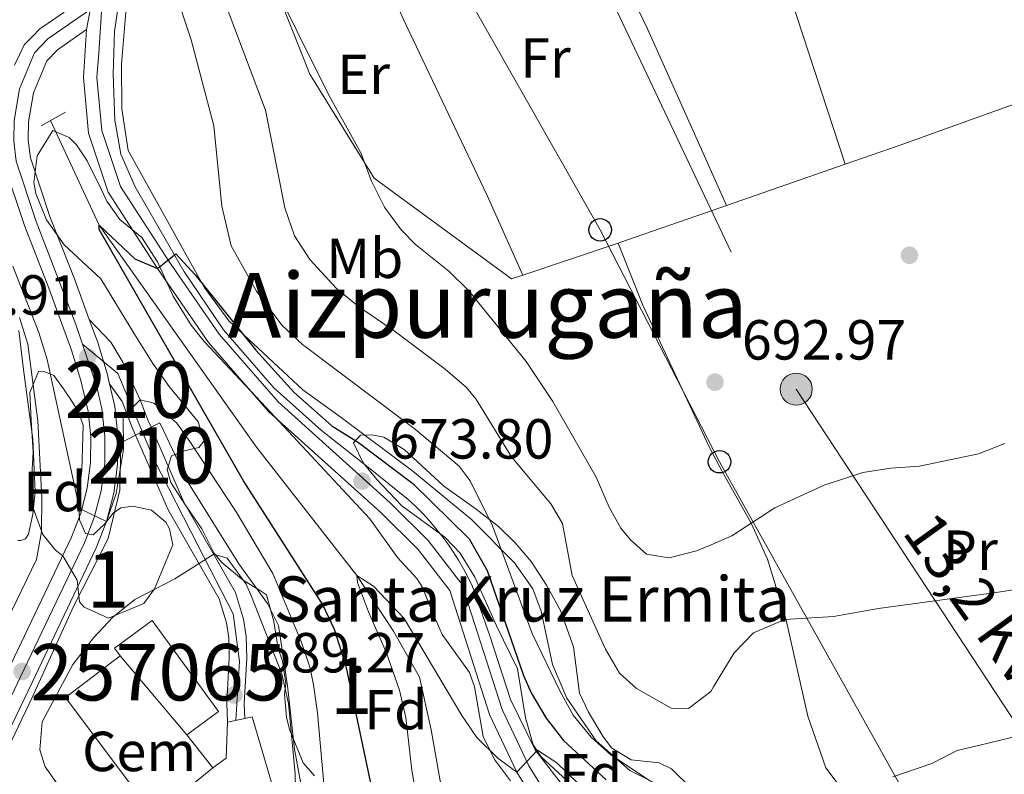
# Model space of a CAD drawing. Units: metres. Extents: x 593331 to 600187, y 4761456 to 4766179.
# Drawn here: x 595597 to 595772, y 4764119 to 4764252 of the extents above; entities that cross this region are included whole.
import ezdxf
from ezdxf.enums import TextEntityAlignment as Align

# ---------------------------------------------------------------- set-up
doc = ezdxf.new("R2010")
doc.units = ezdxf.units.M
doc.header["$MEASUREMENT"] = 0
for name, pattern in [('DGN Style 2', [85.505, 51.303, -34.202]), ('DGN Style 3', [119.707, 85.505, -34.202]), ('DGN Style 4', [136.893505, 68.404, -34.202, 0.085505, -34.202]), ('DGN Style 5', [59.8535, 25.6515, -34.202]), ('DGN Style 7', [171.01, 76.9545, -34.202, 25.6515, -34.202])]:
    doc.linetypes.add(name, pattern=pattern)
for name, color, linetype, lineweight in [('Nivel 11', 7, 'Continuous', 0), ('Nivel 15', 7, 'Continuous', 0), ('Nivel 16', 7, 'Continuous', 0), ('Nivel 17', 7, 'Continuous', 0), ('Nivel 19', 7, 'Continuous', 0), ('Nivel 20', 7, 'Continuous', 0), ('Nivel 21', 7, 'Continuous', 0), ('Nivel 23', 7, 'Continuous', 0), ('Nivel 25', 7, 'Continuous', 0), ('Nivel 32', 7, 'Continuous', 0), ('Nivel 33', 7, 'Continuous', 0), ('Nivel 35', 7, 'Continuous', 0), ('Nivel 36', 7, 'Continuous', 0), ('Nivel 37', 7, 'Continuous', 0), ('Nivel 4', 7, 'Continuous', 0), ('Nivel 41', 7, 'Continuous', 0), ('Nivel 44', 7, 'Continuous', 0), ('Nivel 45', 7, 'Continuous', 0), ('Nivel 48', 7, 'Continuous', 0), ('Nivel 49', 7, 'Continuous', 0), ('Nivel 5', 7, 'Continuous', 0), ('Nivel 52', 7, 'Continuous', 0), ('Nivel 54', 7, 'Continuous', 0), ('Nivel 57', 7, 'Continuous', 0), ('Nivel 61', 7, 'Continuous', 0), ('Nivel 7', 7, 'Continuous', 0)]:
    doc.layers.add(name, color=color, linetype=linetype, lineweight=lineweight)
doc.styles.add('Style-Arial', font='txt')
doc.styles.add('Style-Arial Narrow', font='txt')
doc.styles.add('Style-Helvetica-Narrow-Oblique', font='txt')
doc.styles.add('Style-Times New Roman', font='txt')

# ---------------------------------------------------------------- blocks, each defined once
blk = doc.blocks.new('5PATER')
at = {"layer": 'Nivel 7', "linetype": 'Continuous', "lineweight": 0}
h = blk.add_hatch(color=51, dxfattribs=at)
edge = h.paths.add_edge_path()
edge.add_ellipse((0.01462775468826294, -0.05373352766036987), major_axis=(-10.95721237655889, -11.10700355671524), ratio=0.9994222409660316, start_angle=0, end_angle=360)
blk = doc.blocks.new('5PERFI')
at = {"layer": 'Nivel 17', "linetype": 'Continuous', "lineweight": 0}
h = blk.add_hatch(color=7, dxfattribs=at)
edge = h.paths.add_edge_path()
edge.add_arc((-0.04075968265533447, -0.005237042903900146), 15.59985471244623, 315.0000000018422, 675.0000000018422)
blk = doc.blocks.new('5PTT')
at = {"layer": 'Nivel 33', "color": 7, "linetype": 'Continuous', "lineweight": 30}
blk.add_circle((-0.01641750335693359, 0.006469070911407471, -0.02482418910130946), 19.94981428391547, dxfattribs=at)
blk = doc.blocks.new('5PELE')
at = {"layer": 'Nivel 32', "linetype": 'Continuous', "lineweight": 0}
h = blk.add_hatch(color=9, dxfattribs=at)
edge = h.paths.add_edge_path()
edge.add_arc((-0.002700984477996826, 0.01973387598991394), 28.49973457508731, 0, 360)
at = {"layer": 'Nivel 32', "color": 252, "linetype": 'Continuous', "lineweight": 0}
blk.add_circle((-0.002700984477996826, 0.01973387598991394, 0.05223293801282125), 28.49973457508731, dxfattribs=at)

msp = doc.modelspace()

# ---------------------------------------------------------------- linework, layer by layer
at = {"layer": 'Nivel 11', "color": 142, "linetype": 'DGN Style 3', "lineweight": 13}
msp.add_polyline3d([(595602.4800000004, 4764234.59, 675.78), (595611.0799999982, 4764216.040000001, 675), (595639.0199999996, 4764176.65, 673.36), (595656.8200000003, 4764153.869999999, 670), (595663.2699999996, 4764143.99, 669.0600000000001), (595667.8900000006, 4764135.84, 668.91), (595670, 4764126.49, 666.96), (595671.5500000007, 4764117.49, 665), (595676.1000000015, 4764106.26, 662.35), (595681.0100000016, 4764097.98, 660), (595689.4800000004, 4764079.59, 655), (595696.4800000004, 4764072.439999999, 654.22), (595703.2399999984, 4764067.16, 653.13), (595711.5199999996, 4764061.949999999, 653.0500000000001), (595721.4800000004, 4764050.33, 652.62), (595722.1000000015, 4764049.609999999, 652.59), (595724.0799999982, 4764047.310000001, 652.5), (595726.5, 4764045.75, 652.5), (595736.0599999987, 4764034.050000001, 652.5), (595740.1999999993, 4764028.48, 652.11), (595745.0799999982, 4764020.640000001, 651.49), (595749.7600000016, 4764012, 650.71), (595752.9800000004, 4764004.09, 650.29), (595756.9600000009, 4763994.33, 649.77)], dxfattribs=at)
at = {"layer": 'Nivel 15', "color": 1, "linetype": 'Continuous', "lineweight": 13, "extrusion": (0.09971507518962237, -0.1175393550717471, 0.9880492921859951), "elevation": -499896.6855804319, "flags": 128}
msp.add_lwpolyline([(3536207.045593567, 3208895.111846466), (3536207.045593567, 3208913.666619437)], dxfattribs=at)
at = {"layer": 'Nivel 15', "color": 1, "linetype": 'Continuous', "lineweight": 13}
msp.add_polyline3d([(595614.8000000007, 4764139.630000001, 693.73), (595613.8000000007, 4764141.01, 693.76), (595620.5, 4764145.9, 693.92), (595632.2899999991, 4764129.77, 693.6), (595626.6600000001, 4764125.65, 690.87)], dxfattribs=at)
at = {"layer": 'Nivel 16', "color": 1, "linetype": 'Continuous', "lineweight": 13, "extrusion": (-0.1793193430576419, -0.1523942371453376, 0.9719159272747135), "elevation": -832158.4319829016, "flags": 128}
msp.add_lwpolyline([(-3244522.495087145, 3439782.961577885), (-3244548.711656198, 3439784.618836801), (-3244548.051362386, 3439797.112019427)], dxfattribs=at)
at = {"layer": 'Nivel 16', "color": 1, "linetype": 'Continuous', "lineweight": 13, "extrusion": (0.01902380117851893, -0.02422336505811412, 0.9995255492352266), "elevation": -103381.5294300098, "flags": 128}
msp.add_lwpolyline([(3410968.967035063, 3377316.652268261), (3410968.967035063, 3377309.184879161)], dxfattribs=at)
at = {"layer": 'Nivel 16', "color": 1, "linetype": 'Continuous', "lineweight": 13, "extrusion": (-0.01379388875258881, -0.01131364144803678, 0.9998408524111558), "elevation": -61425.08439605384, "flags": 128}
msp.add_lwpolyline([(595584.1214826442, 4763729.72346431), (595573.7191614807, 4763721.192918345)], dxfattribs=at)
at = {"layer": 'Nivel 20', "color": 7, "linetype": 'DGN Style 2', "lineweight": 0, "extrusion": (-0.3270046967925818, 0.9356462276245096, 0.1327933168785847), "elevation": 4262912.08450505, "flags": 128}
msp.add_lwpolyline([(-2134230.891935624, -570444.5038745285), (-2134240.993114788, -570444.40298099), (-2134273.924176749, -570447.0766597553)], dxfattribs=at)
at = {"layer": 'Nivel 20', "color": 7, "linetype": 'DGN Style 2', "lineweight": 0, "extrusion": (-0.0101738455011282, -0.003533055136021242, 0.9999420035127663), "elevation": -22199.58757939106, "flags": 128}
msp.add_lwpolyline([(595698.5735653974, 4764170.812055968), (595719.6249176823, 4764178.12210159)], dxfattribs=at)
at = {"layer": 'Nivel 20', "color": 7, "linetype": 'DGN Style 2', "lineweight": 0, "extrusion": (-0.3206550672157663, 0.9161573349021895, 0.240491300411823), "elevation": 4173920.037158205, "flags": 128}
msp.add_lwpolyline([(-2136119.128398579, -1033428.022863372), (-2136120.668303486, -1033427.940444485), (-2136135.487823538, -1033427.785767202), (-2136139.456747927, -1033427.734397265)], dxfattribs=at)
at = {"layer": 'Nivel 20', "color": 7, "linetype": 'DGN Style 2', "lineweight": 0, "extrusion": (-0.04831815181800968, -0.01623947351043166, 0.9986999728171599), "elevation": -105459.2744868564, "flags": 128}
msp.add_lwpolyline([(-4326193.590940587, 2079769.214335438), (-4326193.590940589, 2079787.066520181)], dxfattribs=at)
at = {"layer": 'Nivel 20', "color": 7, "linetype": 'DGN Style 2', "lineweight": 0, "extrusion": (-0.03452678374039303, -0.01770282366325606, 0.9992469720939322), "elevation": -104224.1576326913, "flags": 128}
msp.add_lwpolyline([(-3967658.865842965, 2701662.533959422), (-3967658.865842966, 2701665.626692835)], dxfattribs=at)
at = {"layer": 'Nivel 20', "color": 7, "linetype": 'DGN Style 2', "lineweight": 0}
for points in [[(595719.0599999987, 4764303.140000001, 696.44), (595723.2699999996, 4764290.91, 695.89), (595728.6000000015, 4764273.859999999, 695.03), (595733.6999999993, 4764256.49, 694.33), (595743.3999999985, 4764226.82, 693.73)], [(595641.7399999984, 4764259.92, 690.38), (595643.3000000007, 4764255.76, 690.4), (595648.4800000004, 4764242.779999999, 690.17), (595659.8599999994, 4764224.359999999, 690.4), (595684.1900000013, 4764206.48, 692.2), (595686.2399999984, 4764207.18, 692.3000000000001)], [(595615.9400000013, 4764255.25, 677.4), (595615.0799999982, 4764244.58, 676.85), (595615.120000001, 4764236.630000001, 676.54), (595616.2399999984, 4764229.279999999, 676.07), (595629.7199999988, 4764205.029999999, 676.15), (595634.1099999994, 4764199.029999999, 676.23), (595647.2399999984, 4764186.800000001, 676.69), (595654.0199999996, 4764181.92, 677.47), (595666.6999999993, 4764172.369999999, 678.25), (595677.129999999, 4764163.84, 678.96), (595684.7600000016, 4764156.130000001, 681.14), (595688.0199999996, 4764151.52, 682.23), (595689.4800000004, 4764147.57, 682.54), (595691.5, 4764138.109999999, 681.38), (595694.0500000007, 4764132.1, 680.91), (595699.2399999984, 4764124.540000001, 680.98), (595705.2199999988, 4764119.300000001, 681.38), (595709.3500000015, 4764117.199999999, 681.3000000000001)], [(595620.3099999987, 4764180.17, 680.65), (595621.8599999994, 4764180.949999999, 680.72), (595626.9600000009, 4764170.26, 682.98), (595635.879999999, 4764155.949999999, 685.95), (595640.9499999993, 4764148.92, 686.42), (595642.8999999985, 4764145, 686.96), (595644.5199999996, 4764134.32, 687.51), (595645.7199999988, 4764123.08, 686.65), (595648.0500000007, 4764110.73, 684.86), (595651.5399999991, 4764094.09, 681.34), (595657.9499999993, 4764074.550000001, 674.64), (595666.0799999982, 4764059.220000001, 671.2), (595672.2800000012, 4764043.189999999, 669.8000000000001), (595673.5599999987, 4764038.220000001, 668.7), (595671.379999999, 4764028.109999999, 664.96), (595669.6000000015, 4764020.01, 658.02)], [(595668.3099999987, 4764004.93, 655.0500000000001), (595653.1099999994, 4764005.9, 655.99), (595643.2199999988, 4764018.35, 657.16), (595634.75, 4764022.800000001, 657.16), (595620.2399999984, 4764030.140000001, 659.34), (595606.4400000013, 4764038.01, 659.89), (595589.3000000007, 4764047.42, 660.9), (595573.7899999991, 4764057.1, 662.7), (595576.6000000015, 4764067.939999999, 667.22), (595578.9400000013, 4764080.4, 674.71), (595575.8299999982, 4764088.9, 678.22), (595571.1600000001, 4764100.359999999, 681.03), (595578.9400000013, 4764105.57, 681.19), (595588.0300000012, 4764113.439999999, 681.42), (595592.2300000004, 4764117.630000001, 681.42), (595599.25, 4764132.27, 682.2), (595606.5599999987, 4764148.4, 682.36), (595612.6999999993, 4764160.460000001, 681.27), (595614.75, 4764169.040000001, 680.8000000000001), (595614.9699999988, 4764177.439999999, 680.41), (595617.5599999987, 4764178.76, 680.53)]]:
    msp.add_polyline3d(points, dxfattribs=at)
at = {"layer": 'Nivel 21', "color": 1, "linetype": 'DGN Style 2', "lineweight": 0, "extrusion": (0.01419432404026928, 0.007871098481727045, 0.9998682748111026), "elevation": 46630.20448860269, "flags": 128}
msp.add_lwpolyline([(595531.2215826772, 4764014.216678133), (595535.5322840214, 4764016.60675217)], dxfattribs=at)
at = {"layer": 'Nivel 21', "color": 7, "linetype": 'Continuous', "lineweight": 0, "extrusion": (0.0531486686709824, 0.01111606142138194, 0.9985247378993564), "elevation": 85303.54792498263, "flags": 128}
msp.add_lwpolyline([(4541287.275760477, -1555997.425892107), (4541287.275760477, -1556000.556722671)], dxfattribs=at)
at = {"layer": 'Nivel 21', "color": 7, "linetype": 'Continuous', "lineweight": 13}
for points in [[(595614.6000000015, 4764280.699999999, 678.96), (595609.7300000004, 4764267.779999999, 678.1800000000001), (595604.8200000003, 4764253.77, 676.9300000000001), (595600.5599999987, 4764250.82, 677.09), (595599.3500000015, 4764249.57, 677.19), (595597.8099999987, 4764247.98, 677.32), (595597.0100000016, 4764246.35, 677.29)], [(595615.7300000004, 4764263.41, 677.75), (595613.8399999999, 4764250.390000001, 676.97), (595613.6099999994, 4764242.800000001, 676.66), (595613.9100000001, 4764234.65, 676.19), (595614.9699999988, 4764228.6, 675.88), (595617.5100000016, 4764222.810000001, 675.57), (595626.120000001, 4764207.859999999, 675.1800000000001), (595633.1700000018, 4764197.470000001, 674.79), (595642.1000000015, 4764187.199999999, 674.5500000000001), (595650.5399999991, 4764179.6, 674.08), (595659.1700000018, 4764172.83, 673.85), (595665.8999999985, 4764167.359999999, 673.54), (595667.1900000013, 4764166.16, 673.52), (595668.4200000018, 4764164.92, 673.49), (595669.620000001, 4764163.630000001, 673.44), (595670.7600000016, 4764162.300000001, 673.36), (595671.8599999994, 4764160.93, 673.28), (595672.8999999985, 4764159.52, 673.17), (595673.879999999, 4764158.07, 673.04), (595674.8200000003, 4764156.58, 672.9), (595675.6900000013, 4764155.060000001, 672.74), (595676.5100000016, 4764153.51, 672.5600000000001), (595677.2800000012, 4764151.93, 672.37), (595680.379999999, 4764143.199999999, 671.67), (595684.0199999996, 4764131.91, 670.96), (595688.4100000001, 4764122.960000001, 669.95), (595694.25, 4764115.390000001, 669.09)], [(595609.3500000015, 4764199.279999999, 678.62), (595606.6999999993, 4764206.529999999, 678.26), (595602.370000001, 4764217.58, 678.1), (595598.8999999985, 4764227.949999999, 677.48), (595598.5399999991, 4764231.08, 677.35), (595598.5899999999, 4764234.359999999, 677.27), (595599.4600000009, 4764239.470000001, 677.22), (595601.8000000007, 4764245.18, 677.32), (595603.6900000013, 4764247.130000001, 677.09), (595608.8500000015, 4764250.699999999, 676.9300000000001)], [(595608.8500000015, 4764250.699999999, 676.9300000000001), (595608.3000000007, 4764242.189999999, 676.66), (595609.1900000013, 4764232.34, 676.12), (595612.6799999997, 4764221.85, 675.62), (595621.4499999993, 4764208.32, 675.22), (595630.5, 4764195.23, 674.79), (595641.1000000015, 4764183, 674.5), (595661.0399999991, 4764165.040000001, 673.66), (595667.6700000018, 4764158.49, 673.36), (595673.2800000012, 4764151.220000001, 672.5600000000001), (595680.3099999987, 4764129.25, 670.96), (595685.1900000013, 4764119.01, 669.95), (595687.870000001, 4764114.65, 669.5500000000001), (595691.0100000016, 4764110.619999999, 669.0500000000001), (595696.5300000012, 4764105.290000001, 668.15), (595700.6700000018, 4764102.290000001, 667.45), (595712.9600000009, 4764094.939999999, 665.46), (595720.8099999987, 4764089.68, 664.3100000000001), (595729.4699999988, 4764082.24, 662.85), (595738.7600000016, 4764071.35, 661.32), (595743.8399999999, 4764064.23, 660.27), (595745.0799999982, 4764062.720000001, 660.04), (595753.7399999984, 4764052.18, 658.4), (595760.4100000001, 4764045.390000001, 657.54)], [(595597.0100000016, 4764246.35, 677.29), (595596.0700000003, 4764244.41, 677.25)], [(595594.1799999997, 4764226.9, 677.48), (595597.8500000015, 4764215.939999999, 678.1), (595602.1999999993, 4764204.82, 678.26), (595606.2199999988, 4764193.83, 678.8100000000001), (595607.870000001, 4764188.460000001, 678.96), (595609.129999999, 4764183.050000001, 679.2), (595609.620000001, 4764178.5, 679.36), (595609.5700000003, 4764173.93, 679.5600000000001), (595608.9699999988, 4764169.390000001, 679.78), (595607.8399999999, 4764164.960000001, 680.03), (595606.1700000018, 4764160.699999999, 680.3000000000001), (595594.8999999985, 4764136.98, 681.15)], [(595609.3500000015, 4764199.279999999, 678.62), (595610.7899999991, 4764195.359999999, 678.8100000000001), (595612.5199999996, 4764189.710000001, 678.96), (595612.9499999993, 4764187.859999999, 679.04)], [(595612.9499999993, 4764187.859999999, 679.04), (595613.879999999, 4764183.859999999, 679.2), (595614.4400000013, 4764178.74, 679.36), (595614.379999999, 4764173.58, 679.5600000000001), (595613.7100000009, 4764168.470000001, 679.78), (595612.4299999997, 4764163.48, 680.03), (595610.6000000015, 4764158.790000001, 680.3000000000001), (595599.25, 4764134.9, 681.15), (595594.2800000012, 4764124.550000001, 681.07)]]:
    msp.add_polyline3d(points, dxfattribs=at)
at = {"layer": 'Nivel 21', "color": 7, "linetype": 'Continuous', "lineweight": 0}
for points in [[(595620.3099999987, 4764180.17, 680.78), (595619.8099999987, 4764181.32, 680.57), (595618.3999999985, 4764185.060000001, 679.71), (595615.2899999991, 4764191.75, 678.78), (595613.1900000013, 4764195.27, 678.78), (595609.3500000015, 4764199.279999999, 678.62)], [(595617.5599999987, 4764178.76, 680.82), (595616.9600000009, 4764180.140000001, 680.57), (595615.1600000001, 4764184.720000001, 679.48), (595612.9499999993, 4764187.859999999, 679.04)], [(595636.9100000001, 4764128.540000001, 689.08), (595636.8399999999, 4764131.210000001, 689.47), (595637.2600000016, 4764139.25, 688.3000000000001), (595637.1400000006, 4764143.1, 687.83), (595636.7199999988, 4764146.140000001, 687.36), (595635.2899999991, 4764150.869999999, 686.6), (595626.120000001, 4764166.9, 683.22), (595620.3099999987, 4764180.17, 680.78)], [(595633.8500000015, 4764127.9, 689.08), (595633.75, 4764131.25, 689.47), (595634.1700000018, 4764139.290000001, 688.3000000000001), (595634.0700000003, 4764142.84, 687.83), (595633.6999999993, 4764145.470000001, 687.36), (595632.3900000006, 4764149.76, 686.58), (595623.3599999994, 4764165.51, 683.22), (595617.5599999987, 4764178.76, 680.82)]]:
    msp.add_polyline3d(points, dxfattribs=at)
at = {"layer": 'Nivel 23', "color": 7, "linetype": 'DGN Style 4', "lineweight": 0}
for points in [[(595611.6099999994, 4764255.67, 677.22), (595607.379999999, 4764252.82, 676.97), (595602.0199999996, 4764249.1, 677.09), (595599.6099999994, 4764246.609999999, 677.32), (595596.9800000004, 4764240.18, 677.22), (595596.0199999996, 4764234.6, 677.27), (595595.9699999988, 4764230.949999999, 677.35), (595596.379999999, 4764227.390000001, 677.48), (595599.9499999993, 4764216.699999999, 678.1), (595606.9400000013, 4764198.390000001, 678.62), (595608.129999999, 4764194.9, 678.79)], [(595611.6099999994, 4764255.67, 677.22), (595611.0399999991, 4764246.560000001, 676.79), (595610.7100000009, 4764242.220000001, 676.64), (595611.5599999987, 4764232.84, 676.12), (595614.8599999994, 4764222.9, 675.63), (595623.4499999993, 4764209.66, 675.24), (595632.3999999985, 4764196.699999999, 674.78), (595642.8200000003, 4764184.68, 674.47), (595662.6900000013, 4764166.790000001, 673.63), (595669.4699999988, 4764160.09, 673.34), (595675.4400000013, 4764152.35, 672.53), (595682.5399999991, 4764130.140000001, 670.9), (595687.3000000007, 4764120.15, 669.86), (595689.8399999999, 4764116.02, 669.47)], [(595608.129999999, 4764194.9, 678.79), (595610.6999999993, 4764187.34, 679.04), (595611.6000000015, 4764183.470000001, 679.2), (595612.129999999, 4764178.619999999, 679.36), (595612.0799999982, 4764173.75, 679.5600000000001), (595611.4400000013, 4764168.91, 679.78), (595610.2199999988, 4764164.189999999, 680.03), (595608.4800000004, 4764159.699999999, 680.3000000000001), (595597.1600000001, 4764135.890000001, 681.15), (595592.25, 4764125.66, 681.07)], [(595608.129999999, 4764194.9, 678.79), (595614.4200000018, 4764189.73, 678.9300000000001), (595620.8200000003, 4764174.5, 681.7), (595628.6400000006, 4764159.119999999, 684.72), (595634.8900000006, 4764147.109999999, 687.15), (595635.9800000004, 4764138.619999999, 688.39), (595635.3599999994, 4764128.210000001, 689)]]:
    msp.add_polyline3d(points, dxfattribs=at)
at = {"layer": 'Nivel 25', "color": 1, "linetype": 'Continuous', "lineweight": 0, "extrusion": (0.03639118112902299, -0.145498414054851, 0.9886889771022827), "elevation": -670815.948682199, "flags": 128}
msp.add_lwpolyline([(1733796.088729486, 4426688.54190189), (1733798.79554018, 4426689.608708281), (1733800.561864011, 4426695.876195826)], dxfattribs=at)
at = {"layer": 'Nivel 25', "color": 1, "linetype": 'Continuous', "lineweight": 0}
msp.add_polyline3d([(595636.9100000001, 4764128.540000001, 688.91), (595638.2300000004, 4764128.810000001, 688.84), (595643.1499999985, 4764112.16, 686.89), (595629.0199999996, 4764104.6, 686.5), (595620.870000001, 4764111.25, 686.66)], dxfattribs=at)
at = {"layer": 'Nivel 32', "color": 6, "linetype": 'DGN Style 7', "lineweight": 0}
msp.add_polyline3d([(595651.3200000003, 4764364.619999999, 690.91), (595669.2600000016, 4764325.199999999, 689.1800000000001), (595690.2300000004, 4764280.74, 692.66), (595734.7100000009, 4764186.93, 691.99), (595779.620000001, 4764118.48, 678.91), (595841.8999999985, 4764015.880000001, 659.6)], dxfattribs=at)
at = {"layer": 'Nivel 33', "color": 7, "linetype": 'Continuous', "lineweight": 0}
msp.add_polyline3d([(595599.3599999994, 4764441.41, 688.3000000000001), (595593.3000000007, 4764422.57, 687.1), (595620.5599999987, 4764365.76, 687.04), (595638.0399999991, 4764329.790000001, 687.64), (595653.379999999, 4764298.720000001, 683.89), (595669.3000000007, 4764269.17, 690.83), (595699.9400000013, 4764215.199999999, 693.11), (595721.1099999994, 4764174.060000001, 691.99), (595793.1400000006, 4764045.02, 662.04), (595832.0799999982, 4763880.82, 645.73), (595839.4200000018, 4763846.949999999, 645.38), (595849.5599999987, 4763809.6, 644.41), (595855.4299999997, 4763804.130000001, 644.85)], dxfattribs=at)
at = {"layer": 'Nivel 35', "color": 92, "linetype": 'DGN Style 3', "lineweight": 0}
for points in [[(595626.3200000003, 4764166.550000001, 685.33), (595625.6400000006, 4764167.57, 685.1800000000001), (595623.8299999982, 4764170.380000001, 684.01), (595623.1900000013, 4764172.68, 683.15), (595623.3599999994, 4764173.220000001, 682.9300000000001), (595623.9499999993, 4764175.130000001, 682.14), (595626.1700000018, 4764175.970000001, 681.12), (595628.8000000007, 4764176.58, 680.5), (595629.6999999993, 4764177.75, 680.1800000000001), (595628.6799999997, 4764181.17, 679.5600000000001), (595623.5, 4764187.390000001, 679.01), (595620.629999999, 4764191.460000001, 678.87), (595617.379999999, 4764196.67, 678.78), (595611.4200000018, 4764206.52, 679.48), (595604.879999999, 4764212.52, 679.48), (595601.7699999996, 4764216.939999999, 679.4), (595599.8599999994, 4764221.66, 679.09), (595599.4899999984, 4764223.609999999, 679.01), (595600.120000001, 4764228.34, 679.28), (595602.8900000006, 4764232.82, 679.5600000000001), (595605.7899999991, 4764231.59, 679.5600000000001), (595607.0899999999, 4764230.290000001, 679.5600000000001), (595608.9800000004, 4764227.449999999, 679.5600000000001), (595611.4200000018, 4764222.540000001, 678.78), (595612.4600000009, 4764220.279999999, 678.78), (595614.7899999991, 4764217, 678.62), (595618.6400000006, 4764213.82, 678.78), (595621.4699999988, 4764209.529999999, 678.82), (595624.2199999988, 4764203.42, 678.5500000000001), (595627.4200000018, 4764198.279999999, 678.39), (595629.75, 4764195.41, 678.47), (595639.8399999999, 4764184.640000001, 679.33), (595659.1000000015, 4764163.960000001, 679.25), (595664.0199999996, 4764157.09, 679.25), (595667.4100000001, 4764153.359999999, 679.3000000000001), (595668.379999999, 4764151.85, 679.33), (595670.2899999991, 4764147.23, 679.34), (595671.9200000018, 4764143.439999999, 678.86), (595676.7600000016, 4764136.66, 678.47), (595677.6400000006, 4764134.15, 678.39), (595679.1900000013, 4764125.35, 678.39), (595681.2199999988, 4764121.27, 678), (595684.0399999991, 4764117.439999999, 676.67)], [(595600.3599999994, 4764190.060000001, 685.26), (595601.4800000004, 4764190, 685.26), (595603.0399999991, 4764189.35, 685.26), (595604.7600000016, 4764187.02, 685.33), (595605.9100000001, 4764185.32, 686.27), (595607.3900000006, 4764183.029999999, 686.97), (595608.2699999996, 4764180.529999999, 687.21), (595608.1000000015, 4764174.5, 687.0500000000001), (595608.0100000016, 4764172.58, 687.75), (595607.629999999, 4764169.18, 688.22), (595607.5799999982, 4764165.140000001, 688.22), (595607.6099999994, 4764163.74, 688.38), (595608.6499999985, 4764161.359999999, 689.08), (595610.0100000016, 4764161.1, 689.16), (595612.0899999999, 4764163.02, 689.08), (595613.5799999982, 4764164.92, 689.16), (595614.9600000009, 4764165.91, 690.09), (595617.0700000003, 4764166.18, 690.02), (595620.3599999994, 4764165.48, 690.02), (595622.9200000018, 4764163.369999999, 690.02), (595623.5799999982, 4764162.18, 690.09), (595624.1400000006, 4764159.310000001, 690.5600000000001), (595620.9200000018, 4764151.51, 690.64), (595619.0500000007, 4764148.92, 690.33), (595612.7800000012, 4764146.290000001, 689.7), (595608.4499999993, 4764148.25, 688.5500000000001), (595607.620000001, 4764149.24, 688.38), (595607.1900000013, 4764153.060000001, 688.22), (595604.6799999997, 4764157.380000001, 688.38), (595603.379999999, 4764158.390000001, 688.77), (595601.1400000006, 4764161.15, 688.61), (595599.370000001, 4764165.800000001, 688.08), (595598.9499999993, 4764167.74, 688.0600000000001), (595599.370000001, 4764175.74, 687.44), (595599.0300000012, 4764181.369999999, 686.82), (595598.8299999982, 4764186.32, 685.78), (595600.3599999994, 4764190.060000001, 685.26)], [(595698.6600000001, 4764113.26, 679.72), (595689.5, 4764121.720000001, 679.66), (595688.0899999999, 4764123.83, 679.64), (595686.7300000004, 4764128.640000001, 679.75), (595685.2600000016, 4764137.32, 680.26), (595681.5700000003, 4764144.93, 680.26), (595677.7399999984, 4764153.609999999, 680.8100000000001), (595675.129999999, 4764157.869999999, 680.8100000000001), (595672.4200000018, 4764160.710000001, 680.8100000000001), (595664.7800000012, 4764166.25, 679.01), (595660.3399999999, 4764170.890000001, 678.62), (595657.8900000006, 4764173.880000001, 678.62), (595656.2300000004, 4764177.41, 678.5500000000001), (595657.4499999993, 4764178.75, 678.62), (595659.4400000013, 4764178.83, 679.33), (595661.5700000003, 4764178.42, 679.95), (595665.1600000001, 4764176.25, 680.42), (595672.1900000013, 4764169.779999999, 680.42), (595677.9299999997, 4764165.640000001, 681.2), (595681.9400000013, 4764162.560000001, 681.28), (595684.870000001, 4764159.689999999, 681.9), (595687.7199999988, 4764156.34, 682.14), (595690.4499999993, 4764152.17, 682.5500000000001), (595692.9100000001, 4764147.68, 682.6), (595695.2199999988, 4764141.210000001, 682.52), (595696.2800000012, 4764133.040000001, 682.37), (595697.8599999994, 4764129.630000001, 682.37), (595700.3900000006, 4764125.359999999, 682.34), (595701.9600000009, 4764123.310000001, 682.29), (595705.4400000013, 4764121.17, 681.67), (595710.3999999985, 4764120.67, 681.4300000000001), (595712.5700000003, 4764119.58, 681.36), (595716.1499999985, 4764116.130000001, 680.75)], [(595649.3099999987, 4764118.359999999, 687.21), (595647.2699999996, 4764120.68, 687.83), (595644.8500000015, 4764126.550000001, 688.46), (595644.3299999982, 4764128.779999999, 688.69), (595643.9800000004, 4764132.810000001, 689.47), (595644.1900000013, 4764134.73, 689.47), (595643.6000000015, 4764138.720000001, 689.08), (595642.8399999999, 4764140.9, 688.92), (595642.0799999982, 4764145.720000001, 688.84), (595640.7600000016, 4764150.449999999, 689.16), (595639.5100000016, 4764151.310000001, 688.46), (595636.7199999988, 4764153.02, 688.22), (595632.879999999, 4764156.189999999, 687.8100000000001), (595631.4400000013, 4764157.92, 687.6), (595629.2899999991, 4764162.15, 685.98), (595626.3200000003, 4764166.550000001, 685.33)]]:
    msp.add_polyline3d(points, dxfattribs=at)
at = {"layer": 'Nivel 36', "color": 92, "linetype": 'Continuous', "lineweight": 0}
for points in [[(595722.3500000015, 4764219.51, 693.49), (595718.4299999997, 4764228.27, 693.6800000000001), (595708.3399999999, 4764250.83, 694.19), (595700.3399999999, 4764267.470000001, 694.03), (595691.879999999, 4764285.449999999, 693.21), (595699.2699999996, 4764288.050000001, 693.91), (595705.1700000018, 4764291.27, 694.54), (595708.6799999997, 4764296.25, 695.39), (595711.6900000013, 4764300.060000001, 695.63), (595714.2600000016, 4764301.58, 695.63), (595717.1499999985, 4764302.52, 696.11), (595719.0599999987, 4764303.140000001, 696.44)], [(595660.9400000013, 4764270.65, 691.1800000000001), (595661.0700000003, 4764262.98, 691.34), (595661.8399999999, 4764259.880000001, 691.34), (595665.0500000007, 4764252.5, 692.04), (595679.8900000006, 4764221.310000001, 692.35), (595686.2399999984, 4764207.18, 692.3000000000001)], [(595804.9600000009, 4764127.460000001, 679.64), (595794.7600000016, 4764123.279999999, 679.71), (595785.5100000016, 4764119.720000001, 678.9300000000001), (595777.0599999987, 4764116.390000001, 678.7), (595762.6700000018, 4764111.32, 678.7), (595756.8399999999, 4764110.09, 678.7), (595754.6900000013, 4764110.040000001, 678.78), (595752.0100000016, 4764110.26, 678.78), (595748.6499999985, 4764111.24, 678.9300000000001), (595743.4299999997, 4764115.16, 679.32), (595739.9699999988, 4764119.779999999, 679.95), (595736.7600000016, 4764128.949999999, 681.9), (595732.9499999993, 4764145.939999999, 685.02), (595729.620000001, 4764156.790000001, 688.0600000000001), (595726.7399999984, 4764163.16, 689.9300000000001), (595721.5, 4764172.439999999, 691.88), (595719.3200000003, 4764176.560000001, 692.27), (595707.4800000004, 4764201.83, 693.0500000000001), (595703.1400000006, 4764212.859999999, 693.21)], [(595596.8399999999, 4764197.34, 685.32), (595597.6600000001, 4764190.4, 685.63), (595599.3500000015, 4764178.060000001, 687.03), (595599.75, 4764168.699999999, 687.66), (595599.3200000003, 4764164.779999999, 688.16), (595598.5799999982, 4764161.189999999, 688.4), (595598.0199999996, 4764160.4, 688.4), (595597.2399999984, 4764160.09, 688.4), (595596.6799999997, 4764160.1, 688.4)]]:
    msp.add_polyline3d(points, dxfattribs=at)
at = {"layer": 'Nivel 4', "color": 30, "linetype": 'Continuous', "lineweight": 30, "elevation": 675, "flags": 128}
msp.add_lwpolyline([(595659.6600000001, 4764115.08), (595654.9299999997, 4764137.82), (595652.8399999999, 4764144.290000001), (595650.6900000013, 4764148.82), (595636.7199999988, 4764170.699999999), (595611.1000000015, 4764215.24), (595611.0799999982, 4764216.040000001), (595617.4200000018, 4764210.07), (595621.4499999993, 4764208.32), (595624.6799999997, 4764210.93), (595628.1000000015, 4764207.24), (595638.8900000006, 4764193.84), (595645.620000001, 4764186.43), (595652.379999999, 4764180.41), (595657.0700000003, 4764177.460000001), (595666.7100000009, 4764170.189999999), (595676.7100000009, 4764160.359999999), (595679.9299999997, 4764154.76), (595686.3200000003, 4764136.17), (595687.7300000004, 4764133.08), (595690.3599999994, 4764128.57), (595693.4600000009, 4764124.640000001), (595701.0199999996, 4764117.65)], dxfattribs=at)
at = {"layer": 'Nivel 49', "color": 7, "linetype": 'DGN Style 5', "lineweight": 0, "extrusion": (-0.01248234612885233, -0.0651252841505339, 0.9977990220477427), "elevation": -317032.3363329929, "flags": 128}
msp.add_lwpolyline([(-311862.5563273393, 4780697.369271897), (-311862.5563273393, 4780727.982723188)], dxfattribs=at)
at = {"layer": 'Nivel 5', "color": 30, "linetype": 'Continuous', "lineweight": 0, "flags": 128}
for points, elevation in [([(595623.1900000013, 4764261.640000001), (595627.4100000001, 4764248.92), (595631.4299999997, 4764233.65), (595632.879999999, 4764219.42), (595634.5199999996, 4764212.369999999), (595639.0100000016, 4764204.290000001), (595643.4699999988, 4764198.300000001), (595647.129999999, 4764194.880000001), (595667.1700000018, 4764179.810000001), (595674.9100000001, 4764173.279999999), (595676.879999999, 4764170.68), (595680.8500000015, 4764162.68), (595687.8900000006, 4764143.619999999), (595692.7800000012, 4764133.4), (595695.1799999997, 4764129.119999999), (595698.3200000003, 4764125.220000001), (595701.8500000015, 4764122.050000001), (595708.8900000006, 4764117.380000001)], 680), ([(595640.7699999996, 4764261.380000001), (595651.75, 4764239.18), (595657.4800000004, 4764228.83), (595659.3999999985, 4764223.83), (595661.7199999988, 4764219.24), (595664.6799999997, 4764215.199999999), (595667.1900000013, 4764212.619999999), (595673.1000000015, 4764207.85), (595676.6799999997, 4764204.35), (595686.8399999999, 4764191.83), (595691.5500000007, 4764184.76), (595699.2300000004, 4764171.300000001), (595701.5599999987, 4764165.99), (595703.620000001, 4764162.27), (595705.3399999999, 4764160.220000001), (595708.1799999997, 4764157.640000001), (595712.1799999997, 4764156.99), (595717, 4764158.24), (595719.6099999994, 4764159.35), (595723.2600000016, 4764160.91), (595730.8900000006, 4764165.9), (595739.6900000013, 4764169.93), (595746.5199999996, 4764172.130000001), (595751.4600000009, 4764172.91), (595756.5700000003, 4764173.26), (595767.0199999996, 4764175.48), (595771.6799999997, 4764177.300000001)], 690), ([(595633.8000000007, 4764254.470000001), (595640.5799999982, 4764236.449999999), (595644, 4764219.09), (595645.7600000016, 4764214.16), (595648.4699999988, 4764209.960000001), (595653.1999999993, 4764204.779999999), (595657.0799999982, 4764201.619999999), (595663.6400000006, 4764197.130000001), (595672.4699999988, 4764190.5), (595676.2600000016, 4764187.210000001), (595677.9100000001, 4764185.24), (595684.2399999984, 4764174.960000001), (595691.1799999997, 4764166.609999999), (595693.2399999984, 4764163.130000001), (595695, 4764153.890000001), (595700.8999999985, 4764140.810000001), (595703.370000001, 4764136.540000001), (595706.370000001, 4764133.869999999), (595712.5100000016, 4764130.380000001), (595715.629999999, 4764130.279999999), (595719.5799999982, 4764133.33), (595720.0399999991, 4764134.109999999), (595723.6799999997, 4764140.16), (595727.1499999985, 4764143.74), (595732.7100000009, 4764146.08), (595741.3099999987, 4764146.619999999)], 685), ([(595651.5100000016, 4764110.34), (595649.8399999999, 4764129.52), (595649.1099999994, 4764134.470000001), (595648.4899999984, 4764137.42), (595646.9299999997, 4764142.17), (595641.879999999, 4764154.24), (595635.379999999, 4764165.16), (595627.1900000013, 4764177.65), (595624.879999999, 4764180.880000001), (595620.7800000012, 4764184.460000001), (595618.3999999985, 4764185.060000001), (595615.3399999999, 4764182.050000001), (595615.4400000013, 4764176.220000001), (595614.1400000006, 4764168.439999999), (595612.4299999997, 4764163.48), (595607.8599999994, 4764165.65), (595607.3299999982, 4764167.07), (595601.8599999994, 4764192.220000001), (595600.4100000001, 4764197), (595595.8200000003, 4764208.74)], 680), ([(595590.4899999984, 4764137.140000001), (595599.9699999988, 4764156.73), (595600.8900000006, 4764161.65), (595600.9299999997, 4764167.65), (595600.2100000009, 4764181.300000001), (595598.4299999997, 4764194.9), (595596.9699999988, 4764199.66)], 685), ([(595646.120000001, 4764108.689999999), (595645.8599999994, 4764118.68), (595644.6999999993, 4764131.199999999), (595643.4800000004, 4764136.449999999), (595638.129999999, 4764150.16), (595637.1400000006, 4764152.32), (595633.7800000012, 4764156.939999999), (595631.4200000018, 4764157.65), (595624.5399999991, 4764153.290000001), (595617.4100000001, 4764149.65), (595613.5399999991, 4764146.48), (595610.120000001, 4764142.810000001), (595606.4200000018, 4764138.109999999), (595601.0100000016, 4764127.949999999), (595600.5599999987, 4764122.939999999), (595601.5500000007, 4764119.970000001), (595604.6900000013, 4764115.48)], 685), ([(595670.4400000013, 4764096.380000001), (595666.5700000003, 4764119.359999999), (595665.4699999988, 4764128.689999999), (595664.3500000015, 4764133.57), (595662.0199999996, 4764140.290000001), (595658.8500000015, 4764147.43), (595656.9200000018, 4764152.67), (595656.8200000003, 4764153.869999999), (595659.7300000004, 4764152), (595665.1900000013, 4764146.23), (595675.3900000006, 4764129.060000001), (595678.1000000015, 4764125.15), (595681.7899999991, 4764121.460000001), (595685.1900000013, 4764119.01), (595688.8000000007, 4764122.92), (595692.2699999996, 4764120.65), (595699.4899999984, 4764113.699999999)], 670), ([(595741.3099999987, 4764146.619999999), (595749.2800000012, 4764148.040000001), (595770.1600000001, 4764150.880000001), (595784.9299999997, 4764153.199999999)], 685), ([(595751.8599999994, 4764118.199999999), (595758.7699999996, 4764120.560000001), (595763.2300000004, 4764122.84), (595767.0300000012, 4764123.74), (595782.6600000001, 4764127.5)], 680)]:
    msp.add_lwpolyline(points, dxfattribs=dict(at, elevation=elevation))
at = {"layer": 'Nivel 52', "color": 1, "linetype": 'Continuous', "lineweight": 13}
msp.add_polyline3d([(595626.6600000001, 4764125.65, 690.87), (595632.2899999991, 4764129.77, 693.6), (595620.5, 4764145.9, 693.92), (595613.8000000007, 4764141.01, 693.76), (595614.8000000007, 4764139.630000001, 693.73)], close=True, dxfattribs=at)
at = {"layer": 'Nivel 54', "color": 9, "linetype": 'Continuous', "lineweight": 0}
for points in [[(595594.2800000012, 4764124.550000001, 681.07), (595599.25, 4764134.9, 681.15), (595610.6000000015, 4764158.790000001, 680.3000000000001), (595612.4299999997, 4764163.48, 680.03), (595613.7100000009, 4764168.470000001, 679.78), (595614.379999999, 4764173.58, 679.5600000000001), (595614.4400000013, 4764178.74, 679.36), (595613.879999999, 4764183.859999999, 679.2), (595612.9499999993, 4764187.859999999, 679.04), (595612.5199999996, 4764189.710000001, 678.96), (595610.7899999991, 4764195.359999999, 678.8100000000001), (595609.3500000015, 4764199.279999999, 678.62), (595606.6999999993, 4764206.529999999, 678.26), (595602.370000001, 4764217.58, 678.1), (595598.8999999985, 4764227.949999999, 677.48), (595598.5399999991, 4764231.08, 677.35), (595598.5899999999, 4764234.359999999, 677.27), (595599.4600000009, 4764239.470000001, 677.22), (595601.8000000007, 4764245.18, 677.32), (595603.6900000013, 4764247.130000001, 677.09), (595608.8500000015, 4764250.699999999, 676.9300000000001), (595614.6000000015, 4764280.699999999, 678.96)], [(595614.6000000015, 4764280.699999999, 678.96), (595608.8500000015, 4764250.699999999, 676.9300000000001), (595608.3000000007, 4764242.189999999, 676.66), (595609.1900000013, 4764232.34, 676.12), (595612.6799999997, 4764221.85, 675.62), (595621.4499999993, 4764208.32, 675.22), (595630.5, 4764195.23, 674.79), (595641.1000000015, 4764183, 674.5), (595661.0399999991, 4764165.040000001, 673.66), (595667.6700000018, 4764158.49, 673.36), (595673.2800000012, 4764151.220000001, 672.5600000000001), (595680.3099999987, 4764129.25, 670.96), (595685.1900000013, 4764119.01, 669.95), (595687.870000001, 4764114.65, 669.5500000000001)], [(595694.25, 4764115.390000001, 669.09), (595688.4100000001, 4764122.960000001, 669.95), (595684.0199999996, 4764131.91, 670.96), (595680.379999999, 4764143.199999999, 671.67), (595677.2800000012, 4764151.93, 672.37), (595676.5100000016, 4764153.51, 672.5600000000001), (595675.6900000013, 4764155.060000001, 672.74), (595674.8200000003, 4764156.58, 672.9), (595673.879999999, 4764158.07, 673.04), (595672.8999999985, 4764159.52, 673.17), (595671.8599999994, 4764160.93, 673.28), (595670.7600000016, 4764162.300000001, 673.36), (595669.620000001, 4764163.630000001, 673.44), (595668.4200000018, 4764164.92, 673.49), (595667.1900000013, 4764166.16, 673.52), (595665.8999999985, 4764167.359999999, 673.54), (595659.1700000018, 4764172.83, 673.85), (595650.5399999991, 4764179.6, 674.08), (595642.1000000015, 4764187.199999999, 674.5500000000001), (595633.1700000018, 4764197.470000001, 674.79), (595626.120000001, 4764207.859999999, 675.1800000000001), (595617.5100000016, 4764222.810000001, 675.57), (595614.9699999988, 4764228.6, 675.88), (595613.9100000001, 4764234.65, 676.19), (595613.6099999994, 4764242.800000001, 676.66), (595613.8399999999, 4764250.390000001, 676.97), (595615.7300000004, 4764263.41, 677.75)], [(595604.8200000003, 4764253.77, 676.9300000000001), (595600.5599999987, 4764250.82, 677.09), (595599.3500000015, 4764249.57, 677.19), (595597.8099999987, 4764247.98, 677.32), (595597.0100000016, 4764246.35, 677.29), (595596.0700000003, 4764244.41, 677.25)], [(595594.1799999997, 4764226.9, 677.48), (595597.8500000015, 4764215.939999999, 678.1), (595602.1999999993, 4764204.82, 678.26), (595606.2199999988, 4764193.83, 678.8100000000001), (595607.870000001, 4764188.460000001, 678.96), (595609.129999999, 4764183.050000001, 679.2), (595609.620000001, 4764178.5, 679.36), (595609.5700000003, 4764173.93, 679.5600000000001), (595608.9699999988, 4764169.390000001, 679.78), (595607.8399999999, 4764164.960000001, 680.03), (595606.1700000018, 4764160.699999999, 680.3000000000001), (595594.8999999985, 4764136.98, 681.15)]]:
    msp.add_polyline3d(points, dxfattribs=at)
at = {"layer": 'Nivel 54', "color": 23, "linetype": 'Continuous', "lineweight": 0}
for points in [[(595620.3099999987, 4764180.17, 680.78), (595619.8099999987, 4764181.32, 680.57), (595618.3999999985, 4764185.060000001, 679.71), (595615.2899999991, 4764191.75, 678.78), (595613.1900000013, 4764195.27, 678.78), (595609.3500000015, 4764199.279999999, 678.62), (595610.7899999991, 4764195.359999999, 678.8100000000001), (595612.5199999996, 4764189.710000001, 678.96), (595612.9499999993, 4764187.859999999, 679.04), (595615.1600000001, 4764184.720000001, 679.48), (595616.9600000009, 4764180.140000001, 680.57), (595617.5599999987, 4764178.76, 680.82), (595617.5599999987, 4764178.76, 680.53)], [(595636.9100000001, 4764128.540000001, 689.08), (595636.8399999999, 4764131.210000001, 689.47), (595637.2600000016, 4764139.25, 688.3000000000001), (595637.1400000006, 4764143.1, 687.83), (595636.7199999988, 4764146.140000001, 687.36), (595635.2899999991, 4764150.869999999, 686.6), (595626.120000001, 4764166.9, 683.22), (595620.3099999987, 4764180.17, 680.78), (595620.3099999987, 4764180.17, 680.65), (595617.5599999987, 4764178.76, 680.53), (595617.5599999987, 4764178.76, 680.82), (595623.3599999994, 4764165.51, 683.22), (595632.3900000006, 4764149.76, 686.58), (595633.6999999993, 4764145.470000001, 687.36), (595634.0700000003, 4764142.84, 687.83), (595634.1700000018, 4764139.290000001, 688.3000000000001), (595633.75, 4764131.25, 689.47), (595633.8500000015, 4764127.9, 689.08)]]:
    msp.add_polyline3d(points, close=True, dxfattribs=at)
at = {"layer": 'Nivel 57', "color": 92, "linetype": 'DGN Style 3', "lineweight": 0}
for points in [[(595684.0399999991, 4764117.439999999, 676.67), (595681.2199999988, 4764121.27, 678), (595679.1900000013, 4764125.35, 678.39), (595677.6400000006, 4764134.15, 678.39), (595676.7600000016, 4764136.66, 678.47), (595671.9200000018, 4764143.439999999, 678.86), (595670.2899999991, 4764147.23, 679.34), (595668.379999999, 4764151.85, 679.33), (595667.4100000001, 4764153.359999999, 679.3000000000001), (595664.0199999996, 4764157.09, 679.25), (595659.1000000015, 4764163.960000001, 679.25), (595639.8399999999, 4764184.640000001, 679.33), (595629.75, 4764195.41, 678.47), (595627.4200000018, 4764198.279999999, 678.39), (595624.2199999988, 4764203.42, 678.5500000000001), (595621.4699999988, 4764209.529999999, 678.82), (595618.6400000006, 4764213.82, 678.78), (595614.7899999991, 4764217, 678.62), (595612.4600000009, 4764220.279999999, 678.78), (595611.4200000018, 4764222.540000001, 678.78), (595608.9800000004, 4764227.449999999, 679.5600000000001), (595607.0899999999, 4764230.290000001, 679.5600000000001), (595605.7899999991, 4764231.59, 679.5600000000001), (595602.8900000006, 4764232.82, 679.5600000000001), (595600.120000001, 4764228.34, 679.28), (595599.4899999984, 4764223.609999999, 679.01), (595599.8599999994, 4764221.66, 679.09), (595601.7699999996, 4764216.939999999, 679.4), (595604.879999999, 4764212.52, 679.48), (595611.4200000018, 4764206.52, 679.48), (595617.379999999, 4764196.67, 678.78), (595620.629999999, 4764191.460000001, 678.87), (595623.5, 4764187.390000001, 679.01), (595628.6799999997, 4764181.17, 679.5600000000001), (595629.6999999993, 4764177.75, 680.1800000000001), (595628.8000000007, 4764176.58, 680.5), (595626.1700000018, 4764175.970000001, 681.12), (595623.9499999993, 4764175.130000001, 682.14), (595623.3599999994, 4764173.220000001, 682.9300000000001), (595623.1900000013, 4764172.68, 683.15), (595623.8299999982, 4764170.380000001, 684.01), (595625.6400000006, 4764167.57, 685.1800000000001), (595626.3200000003, 4764166.550000001, 685.33), (595629.2899999991, 4764162.15, 685.98), (595631.4400000013, 4764157.92, 687.6), (595632.879999999, 4764156.189999999, 687.8100000000001), (595636.7199999988, 4764153.02, 688.22), (595639.5100000016, 4764151.310000001, 688.46), (595640.7600000016, 4764150.449999999, 689.16), (595642.0799999982, 4764145.720000001, 688.84), (595642.8399999999, 4764140.9, 688.92), (595643.6000000015, 4764138.720000001, 689.08), (595644.1900000013, 4764134.73, 689.47), (595643.9800000004, 4764132.810000001, 689.47), (595644.3299999982, 4764128.779999999, 688.69), (595644.8500000015, 4764126.550000001, 688.46), (595647.2699999996, 4764120.68, 687.83), (595649.3099999987, 4764118.359999999, 687.21)], [(595716.1499999985, 4764116.130000001, 680.75), (595712.5700000003, 4764119.58, 681.36), (595710.3999999985, 4764120.67, 681.4300000000001), (595705.4400000013, 4764121.17, 681.67), (595701.9600000009, 4764123.310000001, 682.29), (595700.3900000006, 4764125.359999999, 682.34), (595697.8599999994, 4764129.630000001, 682.37), (595696.2800000012, 4764133.040000001, 682.37), (595695.2199999988, 4764141.210000001, 682.52), (595692.9100000001, 4764147.68, 682.6), (595690.4499999993, 4764152.17, 682.5500000000001), (595687.7199999988, 4764156.34, 682.14), (595684.870000001, 4764159.689999999, 681.9), (595681.9400000013, 4764162.560000001, 681.28), (595677.9299999997, 4764165.640000001, 681.2), (595672.1900000013, 4764169.779999999, 680.42), (595665.1600000001, 4764176.25, 680.42), (595661.5700000003, 4764178.42, 679.95), (595659.4400000013, 4764178.83, 679.33), (595657.4499999993, 4764178.75, 678.62), (595656.2300000004, 4764177.41, 678.5500000000001), (595657.8900000006, 4764173.880000001, 678.62), (595660.3399999999, 4764170.890000001, 678.62), (595664.7800000012, 4764166.25, 679.01), (595672.4200000018, 4764160.710000001, 680.8100000000001), (595675.129999999, 4764157.869999999, 680.8100000000001), (595677.7399999984, 4764153.609999999, 680.8100000000001), (595681.5700000003, 4764144.93, 680.26), (595685.2600000016, 4764137.32, 680.26), (595686.7300000004, 4764128.640000001, 679.75), (595688.0899999999, 4764123.83, 679.64), (595689.5, 4764121.720000001, 679.66), (595698.6600000001, 4764113.26, 679.72)]]:
    msp.add_polyline3d(points, dxfattribs=at)
msp.add_polyline3d([(595600.3599999994, 4764190.060000001, 685.26), (595598.8299999982, 4764186.32, 685.78), (595599.0300000012, 4764181.369999999, 686.82), (595599.370000001, 4764175.74, 687.44), (595598.9499999993, 4764167.74, 688.0600000000001), (595599.370000001, 4764165.800000001, 688.08), (595601.1400000006, 4764161.15, 688.61), (595603.379999999, 4764158.390000001, 688.77), (595604.6799999997, 4764157.380000001, 688.38), (595607.1900000013, 4764153.060000001, 688.22), (595607.620000001, 4764149.24, 688.38), (595608.4499999993, 4764148.25, 688.5500000000001), (595612.7800000012, 4764146.290000001, 689.7), (595619.0500000007, 4764148.92, 690.33), (595620.9200000018, 4764151.51, 690.64), (595624.1400000006, 4764159.310000001, 690.5600000000001), (595623.5799999982, 4764162.18, 690.09), (595622.9200000018, 4764163.369999999, 690.02), (595620.3599999994, 4764165.48, 690.02), (595617.0700000003, 4764166.18, 690.02), (595614.9600000009, 4764165.91, 690.09), (595613.5799999982, 4764164.92, 689.16), (595612.0899999999, 4764163.02, 689.08), (595610.0100000016, 4764161.1, 689.16), (595608.6499999985, 4764161.359999999, 689.08), (595607.6099999994, 4764163.74, 688.38), (595607.5799999982, 4764165.140000001, 688.22), (595607.629999999, 4764169.18, 688.22), (595608.0100000016, 4764172.58, 687.75), (595608.1000000015, 4764174.5, 687.0500000000001), (595608.2699999996, 4764180.529999999, 687.21), (595607.3900000006, 4764183.029999999, 686.97), (595605.9100000001, 4764185.32, 686.27), (595604.7600000016, 4764187.02, 685.33), (595603.0399999991, 4764189.35, 685.26), (595601.4800000004, 4764190, 685.26)], close=True, dxfattribs=at)
at = {"layer": 'Nivel 61', "color": 7, "linetype": 'Continuous', "lineweight": 0}
msp.add_3dface([(593394.4699999988, 4761455.98), (593331.1900000013, 4766083), (600119.1799999997, 4766179.07), (600186.9699999988, 4761552.040000001)], dxfattribs=at)

# ---------------------------------------------------------------- block references
at = {"layer": 'Nivel 17', "color": 7, "linetype": 'Continuous', "lineweight": 0, "xscale": 0.1000009313241567, "yscale": 0.1000009313241567, "zscale": 0.1000009313241567}
msp.add_blockref('5PERFI', (595754.7899999991, 4764210.689999999, 692.8100000000001), dxfattribs=at)
at = {"layer": 'Nivel 32', "color": 252, "linetype": 'Continuous', "lineweight": 0, "xscale": 0.1000009313241567, "yscale": 0.1000009313241567, "zscale": 0.1000009313241567}
msp.add_blockref('5PELE', (595734.7100000009, 4764186.93, 691.99), dxfattribs=at)
at = {"layer": 'Nivel 33', "color": 7, "linetype": 'Continuous', "lineweight": 30, "xscale": 0.1000009313241567, "yscale": 0.1000009313241567, "zscale": 0.1000009313241567}
for p in [(595699.9400000013, 4764215.199999999, 693.11), (595721.1099999994, 4764174.060000001, 691.99)]:
    msp.add_blockref('5PTT', p, dxfattribs=at)
at = {"layer": 'Nivel 7', "color": 51, "linetype": 'Continuous', "lineweight": 0, "xscale": 0.1000009313241567, "yscale": 0.1000009313241567, "zscale": 0.1000009313241567}
for p in [(595609.0500000007, 4764192.609999999, 678.91), (595720.3000000007, 4764188.18, 692.97), (595657.7199999988, 4764170.619999999, 673.8000000000001), (595597.4499999993, 4764136.859999999, 681.15), (595635.0100000016, 4764132.689999999, 689.27)]:
    msp.add_blockref('5PATER', p, dxfattribs=at)

# ---------------------------------------------------------------- texts
at = {"layer": 'Nivel 19', "color": 7, "linetype": 'Continuous', "lineweight": 0, "style": 'Style-Arial'}
msp.add_text('Cem', height=6.99996, dxfattribs=at).set_placement((595618.1933164746, 4764122.679979999, 686.63), align=Align.MIDDLE_CENTER)
at = {"layer": 'Nivel 37', "color": 92, "linetype": 'Continuous', "lineweight": 0}
for s, style, p in [('Fr', 'Style-Arial Narrow', (595690.2424934916, 4764245.679979999, 693.21)), ('Er', 'Style-Arial Narrow', (595658.0108149983, 4764242.759979999, 690.8100000000001)), ('Mb', 'Style-Arial Narrow', (595658.2048305832, 4764210.149979999, 687.34)), ('Fd', 'Style-Arial', (595603.2449360192, 4764168.779979998, 683.04)), ('Pr', 'Style-Arial Narrow', (595765.5908149965, 4764158.36998, 686.67)), ('Fd', 'Style-Arial', (595663.7249360196, 4764130.079979999, 670.84)), ('Fd', 'Style-Arial', (595698.2449360192, 4764118.729979999, 673.54))]:
    msp.add_text(s, height=6.99996, dxfattribs=dict(at, style=style)).set_placement(p, align=Align.MIDDLE_CENTER)
at = {"layer": 'Nivel 41', "color": 7, "linetype": 'Continuous', "lineweight": 0, "style": 'Style-Arial'}
for s, p in [('678.91', (595578.3999999985, 4764200.140000001, 678.91)), ('692.97', (595725.0700000003, 4764192.18, 692.97)), ('673.80', (595662.5, 4764174.619999999, 673.8000000000001)), ('689.27', (595639.7800000012, 4764136.689999999, 689.27))]:
    msp.add_text(s, height=6.99996, dxfattribs=at).set_placement(p)
at = {"layer": 'Nivel 44', "color": 7, "linetype": 'Continuous', "lineweight": 0, "style": 'Style-Helvetica-Narrow-Oblique'}
msp.add_text('13,2 KV', height=7.49994, rotation=305.6423361157895, dxfattribs=at).set_placement((595763.4586806558, 4764147.433514493, 684.53), align=Align.CENTER)
at = {"layer": 'Nivel 44', "color": 51, "linetype": 'Continuous', "lineweight": 0, "style": 'Style-Arial'}
msp.add_text('Santa Kruz Ermita', height=7.999980000000001, dxfattribs=at).set_placement((595642.0799999982, 4764145.720000001, 683.0500000000001))
at = {"layer": 'Nivel 45', "color": 7, "linetype": 'Continuous', "lineweight": 0, "style": 'Style-Times New Roman'}
msp.add_text('Aizpurugaña', height=11.49996, dxfattribs=at).set_placement((595679.985157866, 4764201.809979999, 690.24), align=Align.MIDDLE_CENTER)
at = {"layer": 'Nivel 48', "color": 7, "linetype": 'Continuous', "lineweight": 0, "style": 'Style-Arial Narrow'}
for p in [(595616.3346221037, 4764186.829979999, 679.38), (595620.3946221024, 4764175.179979999, 681.5600000000001)]:
    msp.add_text('210', height=9.99996, dxfattribs=at).set_placement(p, align=Align.MIDDLE_CENTER)
at = {"layer": 'Nivel 48', "color": 92, "linetype": 'Continuous', "lineweight": 0, "style": 'Style-Arial Narrow'}
for p in [(595612.6451870091, 4764153.19998, 682.34), (595655.8151870109, 4764134.309979999, 674.91)]:
    msp.add_text('1', height=9.99996, dxfattribs=at).set_placement(p, align=Align.MIDDLE_CENTER)
at = {"layer": 'Nivel 48', "color": 1, "linetype": 'Continuous', "lineweight": 0, "style": 'Style-Arial Narrow'}
msp.add_text('257065', height=9.99996, dxfattribs=at).set_placement((595621.6071874723, 4764136.71998, 687.22), align=Align.MIDDLE_CENTER)

doc.saveas('drawing.dxf')
